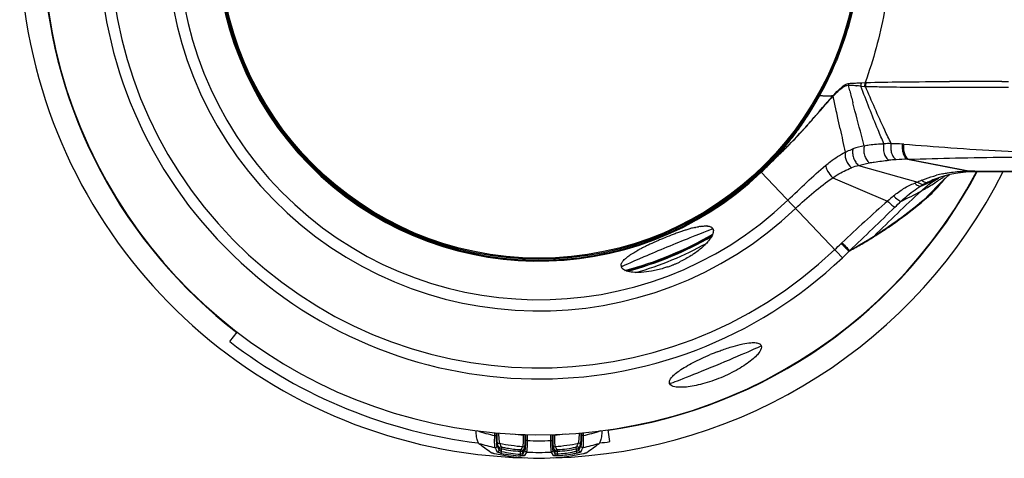
# Model space of a CAD drawing. Units: millimetres. Extents: x -291 to 749, y -364 to 765.
# Drawn here: x 183 to 268, y 165 to 202 of the extents above; entities that cross this region are included whole.
import ezdxf

# ---------------------------------------------------------------- set-up
doc = ezdxf.new("R2010")
doc.units = ezdxf.units.MM
doc.header["$LTSCALE"] = 23.1
doc.layers.get('0').update_dxf_attribs({"linetype": 'CONTINUOUS'})
for name, color, linetype in [('AXIS', 7, 'CONTINUOUS'), ('BOM_HIDE', 7, 'CONTINUOUS'), ('EDGE_FEAT', 7, 'CONTINUOUS')]:
    doc.layers.add(name, color=color, linetype=linetype)

msp = doc.modelspace()

# ---------------------------------------------------------------- linework, layer by layer
at = {"color": 7, "linetype": 'Continuous'}
for p in [(222.523, 166.159), (222.522, 166.158)]:
    msp.add_line(p, (222.441, 166.168), dxfattribs=at)
for centre, radius, start, end in [((227.71, 209.395), 43.548, 232.51459, 263.05059), ((227.718, 209.354), 43.506, 276.82638, 277.98297)]:
    msp.add_arc(centre, radius, start, end, dxfattribs=at)
at = {"layer": 'AXIS', "color": 7, "linetype": 'Continuous'}
for start, end in [(26.65149, 268.43857), (271.56143, 333.34861)]:
    msp.add_arc((227.703, 209.368), 44.5, start, end, dxfattribs=at)
at = {"layer": 'BOM_HIDE', "color": 7, "linetype": 'Continuous'}
for p, q in [((254.339, 196.317), (254.221, 196.782)), ((254.875, 196.747), (254.901, 196.745)), ((254.931, 196.988), (254.958, 196.989)), ((255.279, 196.722), (255.607, 196.699)), ((255.329, 197.012), (255.66, 197.034)), ((267.358, 197.105), (267.928, 197.103)), ((267.374, 196.633), (267.945, 196.635)), ((251.711, 195.917), (251.669, 195.941)), ((251.737, 195.911), (251.711, 195.917)), ((251.742, 195.91), (251.737, 195.911)), ((251.968, 195.903), (251.957, 195.904)), ((252.825, 195.891), (252.783, 195.892)), ((252.893, 195.891), (252.824, 195.891)), ((253.032, 195.318), (252.918, 195.869)), ((253.206, 194.482), (253.032, 195.318)), ((251.34, 194.111), (251.449, 194.238)), ((251.342, 194.089), (251.435, 194.195)), ((251.435, 194.195), (251.516, 194.288)), ((251.449, 194.238), (251.531, 194.332)), ((253.371, 193.699), (253.184, 194.586)), ((253.507, 193.06), (253.346, 193.82)), ((248.062, 190.697), (247.982, 190.611)), ((248.064, 190.7), (247.983, 190.61)), ((248.153, 190.799), (248.062, 190.697)), ((248.153, 190.799), (248.064, 190.7)), ((248.081, 190.658), (248.114, 190.69)), ((248.086, 190.668), (248.119, 190.7)), ((248.114, 190.69), (248.151, 190.726)), ((248.119, 190.7), (248.156, 190.736)), ((248.151, 190.726), (248.189, 190.762)), ((248.156, 190.736), (248.194, 190.773)), ((248.189, 190.762), (248.228, 190.799)), ((248.194, 190.773), (248.232, 190.81)), ((248.228, 190.799), (248.269, 190.84)), ((248.232, 190.81), (248.275, 190.852)), ((248.269, 190.84), (248.313, 190.882)), ((248.275, 190.852), (248.318, 190.894)), ((248.313, 190.882), (248.357, 190.924)), ((248.318, 190.894), (248.362, 190.936)), ((247.597, 190.197), (247.82, 190.412)), ((247.598, 190.194), (247.814, 190.401)), ((247.814, 190.401), (248.081, 190.658)), ((247.82, 190.412), (248.086, 190.668)), ((255.091, 189.915), (260.177, 188.503)), ((259.273, 190.46), (259.377, 190.462)), ((259.273, 190.46), (264.57, 189.445)), ((259.377, 190.462), (264.684, 189.445)), ((246.658, 189.368), (246.601, 189.428)), ((246.708, 189.368), (246.658, 189.368)), ((246.716, 189.368), (246.708, 189.368)), ((246.745, 189.344), (253.704, 182.027)), ((262.422, 188.981), (262.456, 189.006)), ((262.422, 188.981), (262.456, 189.005)), ((262.522, 188.808), (262.752, 189.037)), ((262.752, 189.037), (262.869, 189.151)), ((264.716, 189.4), (264.752, 189.401)), ((264.752, 189.401), (264.821, 189.403)), ((264.821, 189.403), (264.971, 189.405)), ((264.971, 189.405), (265.098, 189.406)), ((265.039, 189.448), (265.098, 189.448)), ((265.098, 189.448), (265.586, 189.448)), ((252.876, 188.87), (257.58, 186.874)), ((261.599, 188.743), (261.6, 188.744)), ((261.731, 188.792), (261.792, 188.82)), ((261.746, 188.521), (261.779, 188.542)), ((261.747, 188.52), (261.78, 188.542)), ((261.93, 188.863), (261.96, 188.878)), ((262.31, 188.593), (262.522, 188.808)), ((262.508, 188.822), (262.584, 188.896)), ((260.675, 187.866), (260.732, 187.898)), ((260.676, 187.865), (260.733, 187.898)), ((258.395, 185.156), (258.582, 185.29)), ((258.671, 185.423), (258.783, 185.505)), ((258.762, 185.49), (258.783, 185.505)), ((254.273, 182.583), (254.325, 182.619))]:
    msp.add_line(p, q, dxfattribs=at)
for points in [[(251.721, 195.915), (251.716, 195.916), (251.711, 195.917)], [(251.737, 195.911), (251.732, 195.913), (251.727, 195.914)], [(261.599, 188.743), (262.062, 188.916), (262.5, 189.055), (262.941, 189.169), (263.383, 189.261), (263.827, 189.33), (264.27, 189.376), (264.716, 189.4)], [(265.155, 189.406), (266.787, 189.407), (269.027, 189.409)], [(261.884, 188.146), (261.96, 188.227), (262.121, 188.398), (262.31, 188.593)]]:
    msp.add_lwpolyline(points, dxfattribs=at)
for centre, radius, start, end in [((227.703, 209.368), 37.73, 46.43872, 313.56128), ((227.703, 209.368), 36.781, 46.43872, 313.56128), ((227.703, 209.368), 31.906, 46.43872, 313.56128), ((227.703, 209.368), 30.944, 46.43872, 313.56128), ((227.703, 209.368), 27.632, 46.43872, 313.56128), ((227.703, 209.368), 27.595, 46.44914, 313.55086), ((227.703, 209.368), 27.556, 46.53601, 313.46399), ((227.703, 209.368), 42.5, 183.62505, 331.93971), ((226.577, 209.869), 28.777, 337.54674, 344.973), ((226.282, 209.93), 29.08, 331.17407, 337.39238), ((226.502, 209.896), 28.856, 331.48092, 337.55514), ((226.208, 209.962), 29.16, 337.39096, 337.6922), ((255.246, 196.617), 1.038, 161.12218, 170.86222), ((252.294, 155.251), 41.576, 87.05968, 87.34288), ((252.125, 243.886), 46.981, 272.60961, 272.87062), ((251.764, 145.015), 51.825, 86.55914, 87.0559), ((251.49, 256.563), 59.675, 272.86951, 273.30594), ((250.949, 130.993), 65.871, 86.23072, 86.55989), ((251.439, 257.295), 60.408, 273.33961, 273.69202), ((256.342, 196.686), 1.064, 162.17414, 178.10667), ((264.142, -640.887), 837.998, 89.780143, 90.085267), ((262.458, 1242.66), 1046.039, 270.024106, 270.269299), ((226.858, 209.701), 28.451, 327.46249, 331.00482), ((226.61, 209.753), 28.707, 329.92925, 331.16811), ((226.609, 209.841), 28.736, 331.00264, 331.47608), ((252.619, 221.999), 26.104, 268.1109, 268.54608), ((252.758, 227.375), 31.482, 268.56086, 268.78339), ((252.955, 237.476), 41.584, 268.80751, 269.35882), ((253.108, 251.241), 55.351, 269.35977, 269.66371), ((266.789, 182.837), 19.032, 136.95574, 137.68475), ((268.597, 181.523), 21.285, 137.54493, 138.10804), ((253.564, 195.725), 0.692, 166.10715, 171.40088), ((263.81, 185.72), 14.888, 137.02034, 137.23529), ((265.438, 184.438), 16.987, 137.41728, 137.6072), ((253.609, 195.765), 0.698, 166.11748, 171.44831), ((627.705, 291.319), 385.263, 194.27586, 194.43193), ((226.736, 209.679), 28.561, 328.55995, 329.04577), ((226.709, 209.695), 28.592, 329.04571, 329.21937), ((226.695, 209.704), 28.609, 329.21937, 329.40771), ((226.678, 209.714), 28.628, 329.40772, 329.67215), ((226.659, 209.725), 28.65, 329.67215, 329.92893), ((301.891, 152.155), 65.681, 138.69515, 139.05628), ((278.703, 172.501), 34.833, 138.37287, 138.65999), ((271.712, 178.347), 25.696, 137.67133, 138.02369), ((273.036, 177.535), 27.253, 138.09888, 138.3701), ((227.575, 209.221), 27.587, 319.81977, 327.10993), ((226.884, 209.588), 28.387, 326.17812, 328.56198), ((227.006, 209.609), 28.276, 327.07634, 327.45951), ((227.316, 209.294), 27.865, 323.29069, 325.8228), ((227.042, 209.483), 28.198, 325.81822, 326.17582), ((227.988, 208.79), 27.025, 319.94041, 323.29618), ((220.173, 220.372), 40.758, 315.05949, 317.44571), ((220.346, 220.07), 40.416, 315.28088, 317.56999), ((214.671, 225.292), 48.128, 317.53932, 317.89431), ((213.857, 226.214), 49.362, 317.40889, 317.72124), ((211.673, 228.004), 52.171, 317.89215, 318.04555), ((210.738, 229.051), 53.578, 317.71952, 317.86825), ((448.272, 234.655), 199.157, 192.05527, 192.64513), ((216.866, 223.507), 45.307, 314.94996, 315.28875), ((216.569, 223.955), 45.841, 314.8289, 315.0709), ((257.157, 184.12), 7.657, 101.88473, 109.44682), ((257.575, 176.772), 15.02, 88.82025, 91.21896), ((257.56, 172.113), 19.68, 86.23999, 89.06008), ((256.188, 150.534), 41.302, 86.15669, 86.30379), ((228.647, 208.335), 26.197, 316.25622, 319.7877), ((228.629, 208.254), 26.189, 318.202, 319.55187), ((202.787, 237.936), 65.473, 314.10777, 314.58445), ((202.86, 237.645), 65.208, 314.25, 314.71004), ((228.436, 208.42), 26.444, 319.55038, 319.92938), ((213.399, 226.978), 50.213, 314.72644, 314.95134), ((213.595, 226.948), 50.06, 314.60255, 314.82887), ((229.029, 207.973), 25.671, 313.55015, 315.13158), ((228.765, 208.236), 26.044, 315.13158, 316.23382), ((228.86, 208.141), 25.946, 315.14312, 316.2334), ((229.02, 207.901), 25.662, 316.37873, 317.24115), ((228.904, 208.008), 25.821, 317.24067, 317.6385), ((256.917, 183.31), 6.853, 105.45774, 110.87957), ((259.889, 165.62), 24.849, 93.62194, 95.08382), ((259.801, 166.63), 23.836, 91.27067, 93.56564), ((229.091, 207.911), 25.62, 313.55564, 315.14345), ((264.413, 179.156), 10.275, 101.85608, 104.92916), ((250.083, 206.307), 21.27, 305.56991, 305.83684), ((303.626, 146.473), 59.026, 133.70582, 134.05207), ((264.586, 177.895), 11.55, 90.07916, 92.83834), ((264.591, 177.629), 11.816, 89.55132, 90.10055), ((265.042, 169.559), 19.889, 90.18388, 91.03244), ((264.817, 189.618), 0.216, 263.68491, 271.0538), ((265.048, 168.392), 21.056, 90.02586, 90.19085), ((265.098, 189.587), 0.181, 255.15392, 263.22695), ((265.097, 189.58), 0.174, 263.26873, 270.18387), ((265.155, 189.572), 0.166, 263.19139, 269.97483), ((262.607, 181.079), 7.811, 108.12122, 110.2855), ((263.08, 182.585), 6.591, 112.88917, 116.12939), ((250.495, 211.448), 25.315, 293.11579, 296.85223), ((264.718, 181.053), 8.303, 118.85145, 121.06449), ((263.943, 182.451), 6.705, 115.83293, 118.81059), ((250.478, 205.741), 20.581, 299.88764, 303.20105), ((300.903, 149.221), 55.159, 134.61281, 136.57548), ((251.428, 211.681), 25.1, 292.47073, 294.23603), ((265.21, 179.855), 9.593, 112.1087, 115.88636), ((250.444, 205.79), 20.64, 303.31481, 304.16776), ((266.414, 181.263), 8.814, 119.98786, 120.58946), ((250.368, 205.901), 20.774, 304.16747, 304.62325), ((249.932, 198.93), 16.14, 319.03749, 320.59234), ((302.759, 147.365), 57.783, 134.37514, 134.6304), ((250.243, 206.082), 20.994, 304.62424, 305.45813), ((303.094, 147.023), 58.262, 134.15606, 134.3752), ((426.469, 10.163), 243.098, 133.07665, 134.38934), ((246.504, 212.931), 28.796, 295.08996, 298.94192), ((250.284, 206.077), 20.968, 298.9652, 299.71039), ((358.285, 72.317), 152.529, 131.318, 133.30635), ((440.541, -26.822), 281.32, 130.43275, 130.56923), ((215.178, 230.876), 61.915, 314.02385, 314.68105), ((237.129, 215.005), 36.649, 305.82853, 310.12343), ((236.09, 216.262), 38.223, 306.41979, 310.35867), ((-488.517, 958.84), 1074.396, 313.741976, 314.028542), ((236.162, 216.346), 38.304, 303.36536, 305.48198), ((234.459, 218.477), 40.974, 304.00607, 306.04921), ((235.016, 217.697), 40.015, 306.06206, 306.23966), ((249.851, 155.981), 29.986, 110.99851, 111.50718), ((249.055, 158.052), 27.766, 110.58492, 110.99754), ((248.01, 160.848), 24.782, 109.72039, 110.59401), ((246.529, 164.993), 20.38, 108.64148, 109.73538), ((245.878, 166.914), 18.352, 108.45948, 108.63234), ((245.195, 168.979), 16.176, 107.32424, 108.48013), ((244.405, 171.503), 13.532, 106.55317, 107.31168), ((243.923, 173.123), 11.842, 105.79391, 106.5528), ((243.484, 174.68), 10.225, 104.80048, 105.79925), ((243.045, 176.346), 8.501, 103.42826, 104.80993), ((242.265, 179.97), 4.794, 98.54299, 100.69678), ((241.995, 183.289), 1.457, 84.42395, 86.92614), ((242.3, 184.342), 0.341, 22.53088, 38.04154), ((231.313, 223.24), 46.681, 302.52827, 302.75417), ((232.605, 221.238), 44.299, 302.74933, 303.9965), ((234.989, 218.13), 40.438, 302.25261, 303.36359), ((245.966, 164.265), 20.838, 115.34862, 116.20721), ((247.105, 161.868), 23.492, 114.92463, 115.35724), ((247.913, 160.131), 25.407, 114.50482, 114.92484), ((248.822, 158.135), 27.601, 113.99967, 114.50377), ((249.725, 156.108), 29.82, 113.59879, 114.0012), ((250.336, 154.711), 31.345, 112.91819, 113.59888), ((250.579, 154.138), 31.967, 112.61258, 112.92012), ((250.617, 154.046), 32.067, 112.48617, 112.61274), ((250.494, 154.348), 31.741, 111.50641, 112.4888), ((239.377, 185.795), 3.686, 319.35659, 320.97566), ((226.312, 210.83), 38.799, 313.56057, 314.6844), ((256.476, 180.333), 4.095, 133.3335, 134.68303), ((231.722, 222.609), 45.93, 299.49239, 302.52121), ((233.998, 219.693), 42.288, 301.94503, 302.25829), ((242.059, 171.908), 12.254, 118.45585, 118.80641), ((242.847, 170.45), 13.911, 117.17825, 118.44525), ((244.475, 167.291), 17.465, 116.20278, 117.1969), ((232.495, 204.329), 30.776, 313.56038, 315.04148), ((235.421, 190.733), 10.057, 290.81337, 292.23064), ((235.406, 190.77), 10.097, 292.22947, 292.78205), ((235.422, 190.732), 10.056, 292.78081, 294.2298), ((235.474, 190.617), 9.929, 294.23018, 295.07924), ((235.539, 190.478), 9.776, 295.07891, 295.9336), ((235.098, 181.351), 0.362, 177.98045, 184.96831), ((235.078, 181.35), 0.342, 185.05193, 202.43557), ((235.518, 190.472), 9.779, 289.12109, 289.9246), ((235.466, 190.615), 9.93, 289.9245, 290.81315), ((250.876, 153.423), 22.009, 111.79819, 112.69525), ((250.732, 153.784), 21.62, 111.03522, 111.79933)]:
    msp.add_arc(centre, radius, start, end, dxfattribs=at)
for centre, start_param, end_param in [((238.688, 182.846), 0, 3.141593), ((242.82, 172.872), 3.141593, 6.283185)]:
    msp.add_ellipse(centre, major_axis=(3.926, 1.626), ratio=0.017455, start_param=start_param, end_param=end_param, dxfattribs=at)
for points, knots in [([(255.303, 209.368), (255.303, 207.578), (254.925, 203.991), (253.865, 200.549), (253.186, 198.893)], [0, 0, 0, 0, 0.49996, 1, 1, 1, 1]), ([(257.897, 209.368), (257.897, 207.243), (257.461, 203.045), (256.364, 198.978), (255.66, 197.033)], [0, 0, 0, 0, 0.506708, 1, 1, 1, 1]), ([(251.711, 195.917), (252.82, 197.913), (254.563, 202.184), (255.228, 206.756), (255.256, 209.038)], [0, 0, 0, 0, 0.500065, 1, 1, 1, 1]), ([(252.931, 195.932), (252.989, 195.997), (253.209, 196.231), (253.438, 196.457), (253.617, 196.608)], [0, 0, 0, 0, 0.27086, 1, 1, 1, 1]), ([(253.617, 196.608), (253.724, 196.697), (253.918, 196.848), (254.156, 196.948), (254.264, 196.953)], [0, 0, 0, 0, 0.564782, 1, 1, 1, 1]), ([(253.671, 196.572), (253.762, 196.639), (253.926, 196.753), (254.136, 196.801), (254.221, 196.782)], [0, 0, 0, 0, 0.565726, 1, 1, 1, 1]), ([(257.255, 191.788), (257.088, 192.18), (256.405, 193.815), (255.761, 195.466), (255.279, 196.722)], [0, 0, 0, 0, 0.240724, 1, 1, 1, 1]), ([(255.671, 196.7), (256.12, 196.687), (257.445, 196.66), (259.853, 196.623), (261.814, 196.621), (262.898, 196.621)], [0, 0, 0, 0, 0.186095, 0.550115, 1, 1, 1, 1]), ([(257.883, 191.79), (257.696, 192.179), (256.931, 193.803), (256.21, 195.448), (255.671, 196.7)], [0, 0, 0, 0, 0.240563, 1, 1, 1, 1]), ([(255.727, 197.03), (256.727, 197.059), (259.117, 197.095), (261.506, 197.108), (262.895, 197.11)], [0, 0, 0, 0, 0.418657, 1, 1, 1, 1]), ([(246.658, 189.368), (247.156, 189.839), (249.086, 191.82), (250.702, 194.101), (251.711, 195.917)], [0, 0, 0, 0, 0.248198, 1, 1, 1, 1]), ([(251.759, 195.909), (251.757, 195.91), (251.751, 195.911), (251.745, 195.912), (251.742, 195.91)], [0, 0, 0, 0, 0.358664, 1, 1, 1, 1]), ([(252.918, 195.869), (253.044, 196.003), (253.284, 196.248), (253.542, 196.476), (253.671, 196.572)], [0, 0, 0, 0, 0.534258, 1, 1, 1, 1]), ([(251.516, 194.288), (251.581, 194.362), (251.83, 194.647), (252.079, 194.933), (252.264, 195.144)], [0, 0, 0, 0, 0.259544, 1, 1, 1, 1]), ([(251.531, 194.332), (251.595, 194.407), (251.845, 194.695), (252.093, 194.984), (252.278, 195.197)], [0, 0, 0, 0, 0.259361, 1, 1, 1, 1]), ([(252.264, 195.144), (252.293, 195.177), (252.408, 195.307), (252.523, 195.437), (252.61, 195.533)], [0, 0, 0, 0, 0.255305, 1, 1, 1, 1]), ([(255.581, 191.613), (255.498, 191.911), (255.162, 193.137), (254.839, 194.368), (254.599, 195.301)], [0, 0, 0, 0, 0.242995, 1, 1, 1, 1]), ([(250.471, 193.126), (250.546, 193.21), (250.838, 193.536), (251.126, 193.866), (251.34, 194.111)], [0, 0, 0, 0, 0.2577, 1, 1, 1, 1]), ([(250.472, 193.109), (250.548, 193.192), (250.84, 193.517), (251.129, 193.845), (251.342, 194.089)], [0, 0, 0, 0, 0.257864, 1, 1, 1, 1]), ([(255.581, 191.613), (255.543, 191.49), (255.516, 191.214), (255.585, 190.804), (255.746, 190.429), (255.917, 190.221), (256.014, 190.147)], [0, 0, 0, 0, 0.240887, 0.508778, 0.771777, 1, 1, 1, 1]), ([(255.581, 191.613), (255.719, 191.64), (256.273, 191.735), (256.835, 191.776), (257.255, 191.788)], [0, 0, 0, 0, 0.251723, 1, 1, 1, 1]), ([(257.255, 191.788), (257.221, 191.655), (257.196, 191.371), (257.263, 190.96), (257.419, 190.606), (257.592, 190.424), (257.687, 190.371)], [0, 0, 0, 0, 0.264151, 0.538492, 0.791196, 1, 1, 1, 1]), ([(257.884, 191.79), (257.854, 191.656), (257.834, 191.376), (257.903, 190.975), (258.058, 190.635), (258.227, 190.466), (258.319, 190.419)], [0, 0, 0, 0, 0.271549, 0.547222, 0.796383, 1, 1, 1, 1]), ([(258.851, 191.75), (258.828, 191.617), (258.815, 191.348), (258.884, 190.966), (259.029, 190.652), (259.188, 190.499), (259.273, 190.46)], [0, 0, 0, 0, 0.282166, 0.559681, 0.803849, 1, 1, 1, 1]), ([(258.957, 191.743), (258.934, 191.611), (258.922, 191.343), (258.992, 190.964), (259.135, 190.653), (259.293, 190.501), (259.377, 190.462)], [0, 0, 0, 0, 0.283065, 0.560714, 0.804485, 1, 1, 1, 1]), ([(258.957, 191.743), (260.299, 191.653), (263.089, 191.426), (267.388, 191.15), (271.879, 191.002), (278.024, 190.909), (285.799, 190.877), (292.042, 190.858), (295.177, 190.848)], [0, 0, 0, 0, 0.111341, 0.231735, 0.356462, 0.483301, 0.740433, 1, 1, 1, 1]), ([(252.273, 189.936), (252.408, 190.046), (252.934, 190.464), (253.5, 190.835), (253.946, 191.057)], [0, 0, 0, 0, 0.258982, 1, 1, 1, 1]), ([(253.946, 191.057), (253.921, 190.955), (253.924, 190.716), (254.061, 190.238), (254.28, 189.892), (254.475, 189.713)], [0, 0, 0, 0, 0.210697, 0.467722, 1, 1, 1, 1]), ([(253.946, 191.057), (254.001, 191.084), (254.217, 191.189), (254.44, 191.28), (254.608, 191.34)], [0, 0, 0, 0, 0.254748, 1, 1, 1, 1]), ([(254.608, 191.34), (254.575, 191.227), (254.559, 190.966), (254.644, 190.577), (254.819, 190.207), (254.993, 189.997), (255.091, 189.915)], [0, 0, 0, 0, 0.225333, 0.487089, 0.755989, 1, 1, 1, 1]), ([(259.377, 190.462), (260.715, 190.502), (263.484, 190.576), (267.734, 190.641), (272.157, 190.676), (278.222, 190.7), (285.91, 190.71), (292.087, 190.716), (295.192, 190.719)], [0, 0, 0, 0, 0.11217, 0.231938, 0.356021, 0.482627, 0.739969, 1, 1, 1, 1]), ([(247.573, 190.221), (247.576, 190.22), (247.583, 190.21), (247.591, 190.202), (247.597, 190.196)], [0, 0, 0, 0, 0.315046, 1, 1, 1, 1]), ([(249.027, 186.945), (249.571, 187.462), (250.634, 188.479), (251.716, 189.478), (252.273, 189.936)], [0, 0, 0, 0, 0.510185, 1, 1, 1, 1]), ([(252.273, 189.936), (252.268, 189.863), (252.308, 189.687), (252.487, 189.313), (252.704, 189.039), (252.876, 188.87)], [0, 0, 0, 0, 0.176451, 0.419233, 1, 1, 1, 1]), ([(256.014, 190.147), (256.154, 190.174), (256.708, 190.269), (257.268, 190.334), (257.687, 190.371)], [0, 0, 0, 0, 0.252752, 1, 1, 1, 1]), ([(246.716, 189.368), (246.717, 189.367), (246.728, 189.36), (246.737, 189.352), (246.745, 189.344)], [0, 0, 0, 0, 0.114313, 1, 1, 1, 1]), ([(252.876, 188.87), (253.004, 188.955), (253.513, 189.279), (254.055, 189.553), (254.475, 189.713)], [0, 0, 0, 0, 0.254723, 1, 1, 1, 1]), ([(260.516, 188.657), (260.617, 188.7), (261.026, 188.864), (261.447, 188.999), (261.766, 189.084)], [0, 0, 0, 0, 0.24883, 1, 1, 1, 1]), ([(262.302, 189.212), (262.442, 189.241), (263.008, 189.348), (263.582, 189.409), (264.014, 189.431)], [0, 0, 0, 0, 0.248053, 1, 1, 1, 1]), ([(264.57, 189.445), (264.582, 189.437), (264.626, 189.412), (264.678, 189.399), (264.716, 189.4)], [0, 0, 0, 0, 0.26826, 1, 1, 1, 1]), ([(264.684, 189.445), (264.692, 189.439), (264.726, 189.42), (264.764, 189.407), (264.793, 189.404)], [0, 0, 0, 0, 0.26461, 1, 1, 1, 1]), ([(265.039, 189.448), (265.046, 189.442), (265.076, 189.423), (265.11, 189.41), (265.136, 189.407)], [0, 0, 0, 0, 0.268924, 1, 1, 1, 1]), ([(265.586, 189.448), (270.475, 189.452), (280.423, 189.458), (290.371, 189.447), (295.43, 189.447)], [0, 0, 0, 0, 0.491469, 1, 1, 1, 1]), ([(249.69, 186.248), (250.197, 186.729), (251.23, 187.64), (252.315, 188.491), (252.876, 188.87)], [0, 0, 0, 0, 0.507872, 1, 1, 1, 1]), ([(258.089, 187.31), (258.361, 187.542), (258.79, 187.866), (259.411, 188.21), (259.735, 188.345), (259.899, 188.406)], [0, 0, 0, 0, 0.504556, 0.75427, 1, 1, 1, 1]), ([(258.714, 186.852), (258.848, 186.979), (259.385, 187.462), (259.973, 187.889), (260.434, 188.166)], [0, 0, 0, 0, 0.255543, 1, 1, 1, 1]), ([(259.899, 188.406), (259.985, 188.322), (260.14, 188.195), (260.356, 188.141), (260.434, 188.166)], [0, 0, 0, 0, 0.59436, 1, 1, 1, 1]), ([(260.177, 188.503), (260.222, 188.464), (260.372, 188.351), (260.588, 188.28), (260.712, 188.326)], [0, 0, 0, 0, 0.309565, 1, 1, 1, 1]), ([(260.439, 187.732), (260.563, 187.848), (261.03, 188.259), (261.54, 188.621), (261.928, 188.85)], [0, 0, 0, 0, 0.274169, 1, 1, 1, 1]), ([(260.516, 188.657), (260.595, 188.587), (260.747, 188.477), (260.948, 188.458), (261.021, 188.486)], [0, 0, 0, 0, 0.572099, 1, 1, 1, 1]), ([(260.747, 186.98), (260.862, 187.077), (261.347, 187.505), (261.795, 187.974), (262.12, 188.349)], [0, 0, 0, 0, 0.232807, 1, 1, 1, 1]), ([(260.842, 187.137), (260.929, 187.211), (261.292, 187.531), (261.634, 187.874), (261.884, 188.146)], [0, 0, 0, 0, 0.236448, 1, 1, 1, 1]), ([(257.58, 186.874), (257.699, 186.755), (257.867, 186.596), (258.081, 186.429), (258.169, 186.372), (258.206, 186.356)], [0, 0, 0, 0, 0.620126, 0.848953, 1, 1, 1, 1]), ([(258.089, 187.31), (258.205, 187.2), (258.371, 187.055), (258.585, 186.909), (258.675, 186.863), (258.714, 186.852)], [0, 0, 0, 0, 0.615074, 0.843774, 1, 1, 1, 1]), ([(241.071, 184.615), (241.097, 184.621), (241.198, 184.645), (241.3, 184.666), (241.375, 184.68)], [0, 0, 0, 0, 0.259204, 1, 1, 1, 1]), ([(241.553, 184.71), (241.601, 184.718), (241.773, 184.74), (241.948, 184.75), (242.073, 184.743)], [0, 0, 0, 0, 0.279037, 1, 1, 1, 1]), ([(242.238, 184.724), (242.253, 184.722), (242.305, 184.71), (242.357, 184.694), (242.393, 184.679)], [0, 0, 0, 0, 0.266641, 1, 1, 1, 1]), ([(242.643, 184.269), (242.633, 184.143), (242.523, 183.854), (242.35, 183.609), (242.24, 183.474)], [0, 0, 0, 0, 0.421742, 1, 1, 1, 1]), ([(242.393, 184.679), (242.406, 184.674), (242.454, 184.651), (242.499, 184.621), (242.528, 184.595)], [0, 0, 0, 0, 0.266438, 1, 1, 1, 1]), ([(242.615, 184.472), (242.621, 184.457), (242.643, 184.392), (242.647, 184.322), (242.643, 184.269)], [0, 0, 0, 0, 0.235068, 1, 1, 1, 1]), ([(242.007, 183.212), (241.941, 183.143), (241.638, 182.846), (241.303, 182.583), (241.033, 182.396)], [0, 0, 0, 0, 0.225822, 1, 1, 1, 1]), ([(242.174, 183.394), (242.161, 183.379), (242.107, 183.317), (242.051, 183.256), (242.007, 183.212)], [0, 0, 0, 0, 0.242318, 1, 1, 1, 1]), ([(253.596, 183.244), (253.734, 183.107), (253.959, 182.885), (254.184, 182.664), (254.273, 182.583)], [0, 0, 0, 0, 0.616516, 1, 1, 1, 1]), ([(253.666, 183.311), (253.802, 183.168), (254.024, 182.941), (254.246, 182.713), (254.334, 182.631)], [0, 0, 0, 0, 0.622365, 1, 1, 1, 1]), ([(254.325, 182.619), (254.499, 182.714), (254.848, 182.902), (255.535, 183.293), (256.039, 183.6), (256.373, 183.808)], [0, 0, 0, 0, 0.251578, 0.501914, 1, 1, 1, 1]), ([(235.492, 182.243), (235.514, 182.258), (235.607, 182.321), (235.703, 182.382), (235.776, 182.426)], [0, 0, 0, 0, 0.240003, 1, 1, 1, 1]), ([(235.776, 182.426), (235.806, 182.445), (235.931, 182.52), (236.058, 182.592), (236.155, 182.645)], [0, 0, 0, 0, 0.240488, 1, 1, 1, 1]), ([(241.033, 182.396), (240.941, 182.332), (240.549, 182.072), (240.136, 181.843), (239.814, 181.686)], [0, 0, 0, 0, 0.23898, 1, 1, 1, 1]), ([(234.736, 181.364), (234.737, 181.376), (234.741, 181.428), (234.755, 181.478), (234.769, 181.515)], [0, 0, 0, 0, 0.236741, 1, 1, 1, 1]), ([(234.769, 181.515), (234.774, 181.525), (234.793, 181.571), (234.818, 181.614), (234.838, 181.646)], [0, 0, 0, 0, 0.235377, 1, 1, 1, 1]), ([(234.838, 181.646), (234.844, 181.655), (234.87, 181.694), (234.899, 181.73), (234.921, 181.757)], [0, 0, 0, 0, 0.238108, 1, 1, 1, 1]), ([(234.921, 181.757), (234.932, 181.771), (234.982, 181.828), (235.036, 181.881), (235.078, 181.92)], [0, 0, 0, 0, 0.234533, 1, 1, 1, 1]), ([(235.078, 181.92), (235.107, 181.947), (235.238, 182.063), (235.38, 182.167), (235.492, 182.243)], [0, 0, 0, 0, 0.226232, 1, 1, 1, 1]), ([(234.88, 181.062), (234.866, 181.074), (234.819, 181.119), (234.78, 181.175), (234.762, 181.219)], [0, 0, 0, 0, 0.268648, 1, 1, 1, 1]), ([(235.733, 180.778), (235.558, 180.797), (235.26, 180.848), (234.975, 180.978), (234.88, 181.062)], [0, 0, 0, 0, 0.579437, 1, 1, 1, 1]), ([(237.348, 180.87), (237.057, 180.818), (236.52, 180.75), (235.976, 180.753), (235.733, 180.778)], [0, 0, 0, 0, 0.546457, 1, 1, 1, 1]), ([(238.721, 181.233), (238.605, 181.193), (238.155, 181.046), (237.693, 180.932), (237.348, 180.87)], [0, 0, 0, 0, 0.259468, 1, 1, 1, 1]), ([(244.332, 174.429), (244.607, 174.51), (245.11, 174.642), (245.624, 174.728), (245.856, 174.746)], [0, 0, 0, 0, 0.551892, 1, 1, 1, 1]), ([(245.856, 174.746), (246.005, 174.757), (246.26, 174.762), (246.518, 174.703), (246.608, 174.649)], [0, 0, 0, 0, 0.58672, 1, 1, 1, 1]), ([(246.746, 174.498), (246.814, 174.334), (246.648, 173.979), (246.328, 173.61), (245.914, 173.236), (245.388, 172.851), (244.519, 172.311), (243.297, 171.719), (242.015, 171.274), (241.019, 171.041), (240.374, 170.941), (239.817, 170.913), (239.33, 170.948), (238.961, 171.081), (238.893, 171.245)], [0, 0, 0, 0, 0.058121, 0.105634, 0.16596, 0.237907, 0.319472, 0.499993, 0.680517, 0.762081, 0.834025, 0.894353, 0.941873, 1, 1, 1, 1]), ([(242.972, 173.963), (243.088, 174.008), (243.537, 174.176), (243.992, 174.329), (244.332, 174.429)], [0, 0, 0, 0, 0.259674, 1, 1, 1, 1]), ([(246.608, 174.649), (246.624, 174.64), (246.681, 174.601), (246.727, 174.544), (246.746, 174.498)], [0, 0, 0, 0, 0.271522, 1, 1, 1, 1]), ([(238.893, 171.245), (238.866, 171.312), (238.87, 171.44), (238.94, 171.597), (239.073, 171.794), (239.337, 172.054), (239.758, 172.373), (240.295, 172.712), (240.929, 173.058), (241.634, 173.403), (242.129, 173.621), (242.384, 173.728)], [0, 0, 0, 0, 0.048642, 0.079151, 0.115561, 0.208085, 0.327473, 0.471317, 0.63531, 0.813772, 1, 1, 1, 1])]:
    msp.add_open_spline(points, degree=3, knots=knots, dxfattribs=at)
for points in [[(255.66, 197.033), (255.625, 196.926), (255.607, 196.812), (255.607, 196.699)], [(255.607, 196.699), (255.63, 196.696), (255.653, 196.692), (255.676, 196.689)], [(255.66, 197.033), (255.682, 197.032), (255.705, 197.032), (255.727, 197.03)], [(255.727, 197.03), (255.693, 196.924), (255.674, 196.812), (255.674, 196.7)], [(255.091, 189.915), (255.393, 190.011), (255.702, 190.088), (256.014, 190.147)], [(264.978, 189.448), (265, 189.432), (265.026, 189.419), (265.052, 189.412)], [(260.747, 186.98), (260.771, 187.037), (260.803, 187.09), (260.842, 187.137)], [(242.136, 184.739), (242.17, 184.735), (242.205, 184.731), (242.238, 184.724)], [(242.528, 184.595), (242.543, 184.582), (242.556, 184.567), (242.569, 184.552)], [(256.373, 183.808), (256.385, 183.834), (256.399, 183.858), (256.414, 183.881)]]:
    msp.add_open_spline(points, degree=3, dxfattribs=at)
at = {"layer": 'EDGE_FEAT', "color": 7, "linetype": 'Continuous'}
for p, q in [((201.209, 174.84), (201.831, 175.651)), ((233.76, 166.27), (233.617, 167.283)), ((223.913, 166.784), (223.913, 167.04)), ((223.913, 166.784), (224.062, 166.784)), ((224.062, 166.784), (224.062, 167.026)), ((226.379, 166.84), (226.379, 166.889)), ((226.528, 166.84), (226.379, 166.84)), ((226.528, 166.84), (226.528, 166.888)), ((226.543, 166.888), (226.543, 166.374)), ((226.693, 166.374), (226.543, 166.374)), ((226.693, 166.887), (226.693, 166.374)), ((228.713, 166.374), (228.713, 166.882)), ((228.713, 166.374), (228.862, 166.374)), ((228.862, 166.374), (228.862, 166.885)), ((228.877, 166.886), (228.877, 166.84)), ((228.877, 166.84), (229.027, 166.84)), ((229.027, 166.894), (229.027, 166.84)), ((231.343, 167.028), (231.343, 166.784)), ((231.493, 166.784), (231.343, 166.784)), ((231.493, 167.045), (231.493, 166.784)), ((224.145, 165.985), (224.193, 165.887)), ((224.193, 165.887), (224.195, 165.882)), ((224.29, 165.54), (224.29, 165.688)), ((224.324, 166.131), (224.367, 166.043)), ((224.492, 165.431), (224.492, 165.653)), ((226.114, 165.195), (226.114, 165.442)), ((226.179, 165.597), (226.323, 165.848)), ((226.316, 165.449), (226.46, 165.7)), ((226.493, 165.531), (226.316, 165.22)), ((226.316, 165.22), (226.316, 165.449)), ((226.633, 165.383), (226.455, 165.072)), ((228.951, 165.072), (228.772, 165.383)), ((229.09, 165.22), (228.913, 165.531)), ((228.945, 165.7), (229.09, 165.449)), ((229.083, 165.848), (229.226, 165.597)), ((229.09, 165.22), (229.09, 165.449)), ((229.292, 165.195), (229.292, 165.442)), ((230.914, 165.431), (230.914, 165.653)), ((231.116, 165.54), (231.116, 165.688))]:
    msp.add_line(p, q, dxfattribs=at)
for radius in [27.476, 27.381]:
    msp.add_circle((227.703, 209.368), radius, dxfattribs=at)
for centre, radius, start, end in [((227.703, 209.368), 42.532, 183.4883, 232.5), ((227.703, 209.368), 42.532, 278, 332.00787), ((227.703, 209.368), 29.373, 284.53114, 300.46643), ((227.703, 209.368), 29.461, 284.7694, 300.23222), ((227.703, 209.368), 29.495, 284.87365, 300.13014), ((227.703, 209.368), 29.795, 286.20113, 298.77196), ((227.703, 182.844), 16.501, 251.30698, 256.72114), ((227.703, 182.844), 16.501, 283.27886, 288.67501), ((227.703, 182.844), 16.059, 261.96187, 265.27086), ((227.703, 182.844), 16.501, 266.49162, 273.50838), ((227.703, 182.844), 16.059, 274.72914, 278.06818), ((227.703, 182.844), 17.494, 252.88798, 257.54863), ((320.902, 212.841), 107.795, 205.89638, 206.11381), ((318.558, 211.276), 104.777, 205.65835, 205.88133), ((320.396, 212.8), 107.032, 205.99893, 206.11408), ((227.703, 182.844), 17.052, 258.57286, 265.35733), ((317.879, 211.15), 103.823, 205.75144, 205.8789), ((226.626, 175.697), 10.268, 258.00123, 267.13655), ((226.534, 173.801), 8.616, 256.28662, 267.19972), ((227.703, 182.844), 17.494, 266.49557, 273.50443), ((227.703, 182.844), 17.052, 274.64267, 281.42714), ((228.785, 175.653), 10.224, 272.84389, 282.01833), ((228.857, 174.523), 8.946, 273.00745, 282.79179), ((137.985, 210.929), 103.314, 334.12085, 334.30304), ((135.565, 212.528), 106.414, 333.88564, 334.06307), ((136.848, 211.276), 104.777, 334.11867, 334.34165), ((134.504, 212.841), 107.795, 333.88619, 334.10362), ((227.703, 182.844), 17.494, 282.45137, 287.11202), ((227.703, 182.844), 18, 257.77094, 282.22906), ((226.602, 174.807), 9.77, 257.06791, 267.34133)]:
    msp.add_arc(centre, radius, start, end, dxfattribs=at)
for centre, start_param, end_param in [((239.218, 182.844), -2.295716, -2.241446), ((216.187, 182.844), -0.900146, -0.845877)]:
    msp.add_ellipse(centre, major_axis=(25.129, 0), ratio=0.888829, start_param=start_param, end_param=end_param, dxfattribs=at)
for points, knots in [([(222.46, 166.274), (222.436, 166.332), (222.396, 166.467), (222.338, 166.784), (222.321, 167.043), (222.32, 167.225)], [0, 0, 0, 0, 0.195793, 0.436149, 1, 1, 1, 1]), ([(233.085, 167.223), (233.084, 167.042), (233.068, 166.783), (233.009, 166.467), (232.969, 166.332), (232.945, 166.274)], [0, 0, 0, 0, 0.563857, 0.804193, 1, 1, 1, 1]), ([(222.555, 166.125), (222.535, 166.14), (222.498, 166.189), (222.473, 166.242), (222.46, 166.274)], [0, 0, 0, 0, 0.426455, 1, 1, 1, 1]), ([(223.908, 166.004), (223.903, 166.122), (223.902, 166.382), (223.908, 166.641), (223.913, 166.784)], [0, 0, 0, 0, 0.451611, 1, 1, 1, 1]), ([(224.113, 165.907), (224.107, 165.918), (224.1, 165.952), (224.091, 166.015), (224.083, 166.103), (224.073, 166.259), (224.064, 166.489), (224.062, 166.681), (224.062, 166.784)], [0, 0, 0, 0, 0.042798, 0.116036, 0.217278, 0.342983, 0.650349, 1, 1, 1, 1]), ([(224.078, 167.025), (224.079, 166.901), (224.082, 166.721), (224.091, 166.49), (224.099, 166.341), (224.108, 166.213), (224.118, 166.111), (224.13, 166.038), (224.139, 165.998), (224.145, 165.985)], [0, 0, 0, 0, 0.35676, 0.518165, 0.662603, 0.7861, 0.885213, 0.957138, 1, 1, 1, 1]), ([(224.232, 167.016), (224.237, 166.91), (224.247, 166.714), (224.265, 166.481), (224.283, 166.326), (224.295, 166.239), (224.308, 166.176), (224.318, 166.142), (224.324, 166.131)], [0, 0, 0, 0, 0.355941, 0.660655, 0.783965, 0.883296, 0.955909, 1, 1, 1, 1]), ([(226.323, 165.848), (226.33, 165.86), (226.339, 165.896), (226.35, 165.964), (226.36, 166.061), (226.368, 166.184), (226.374, 166.328), (226.38, 166.549), (226.38, 166.722), (226.379, 166.84)], [0, 0, 0, 0, 0.039729, 0.109896, 0.208933, 0.33381, 0.480446, 0.644008, 1, 1, 1, 1]), ([(226.46, 165.7), (226.468, 165.713), (226.477, 165.755), (226.489, 165.833), (226.5, 165.945), (226.51, 166.086), (226.518, 166.252), (226.526, 166.506), (226.528, 166.704), (226.528, 166.84)], [0, 0, 0, 0, 0.039461, 0.109593, 0.208661, 0.33358, 0.480257, 0.643867, 1, 1, 1, 1]), ([(226.543, 166.374), (226.543, 166.273), (226.542, 166.126), (226.536, 165.939), (226.53, 165.816), (226.522, 165.712), (226.514, 165.63), (226.505, 165.572), (226.498, 165.541), (226.493, 165.531)], [0, 0, 0, 0, 0.356767, 0.520387, 0.66692, 0.791607, 0.890449, 0.960474, 1, 1, 1, 1]), ([(226.693, 166.374), (226.692, 166.255), (226.689, 166.083), (226.681, 165.862), (226.673, 165.718), (226.665, 165.596), (226.656, 165.499), (226.646, 165.431), (226.639, 165.395), (226.633, 165.383)], [0, 0, 0, 0, 0.356906, 0.520584, 0.667173, 0.79191, 0.890778, 0.960756, 1, 1, 1, 1]), ([(228.772, 165.383), (228.766, 165.395), (228.759, 165.431), (228.749, 165.499), (228.74, 165.596), (228.732, 165.718), (228.725, 165.863), (228.717, 166.083), (228.714, 166.256), (228.713, 166.374)], [0, 0, 0, 0, 0.03932, 0.109465, 0.20854, 0.333428, 0.480049, 0.643588, 1, 1, 1, 1]), ([(228.913, 165.531), (228.907, 165.541), (228.9, 165.572), (228.891, 165.63), (228.883, 165.713), (228.876, 165.817), (228.87, 165.939), (228.864, 166.127), (228.862, 166.273), (228.862, 166.374)], [0, 0, 0, 0, 0.039606, 0.109794, 0.208843, 0.333681, 0.480247, 0.643726, 1, 1, 1, 1]), ([(228.877, 166.84), (228.877, 166.704), (228.879, 166.505), (228.887, 166.251), (228.895, 166.085), (228.905, 165.944), (228.916, 165.833), (228.929, 165.755), (228.938, 165.713), (228.945, 165.7)], [0, 0, 0, 0, 0.356723, 0.520404, 0.667022, 0.791773, 0.890641, 0.960616, 1, 1, 1, 1]), ([(229.027, 166.84), (229.025, 166.721), (229.025, 166.549), (229.031, 166.327), (229.037, 166.183), (229.046, 166.061), (229.055, 165.963), (229.067, 165.896), (229.076, 165.86), (229.083, 165.848)], [0, 0, 0, 0, 0.356582, 0.520215, 0.666793, 0.791502, 0.890339, 0.960346, 1, 1, 1, 1]), ([(231.081, 166.131), (231.087, 166.142), (231.097, 166.176), (231.11, 166.238), (231.122, 166.325), (231.14, 166.48), (231.158, 166.712), (231.169, 166.907), (231.173, 167.012)], [0, 0, 0, 0, 0.044184, 0.116922, 0.216436, 0.339866, 0.644598, 1, 1, 1, 1]), ([(231.26, 165.985), (231.267, 165.998), (231.276, 166.038), (231.287, 166.111), (231.297, 166.214), (231.307, 166.342), (231.315, 166.491), (231.324, 166.722), (231.327, 166.902), (231.328, 167.027)], [0, 0, 0, 0, 0.042934, 0.115014, 0.21438, 0.338085, 0.482627, 0.644022, 1, 1, 1, 1]), ([(231.343, 166.784), (231.343, 166.681), (231.341, 166.488), (231.333, 166.259), (231.322, 166.102), (231.314, 166.015), (231.305, 165.952), (231.298, 165.918), (231.293, 165.907)], [0, 0, 0, 0, 0.350106, 0.657575, 0.783143, 0.88419, 0.957273, 1, 1, 1, 1]), ([(231.493, 166.784), (231.498, 166.641), (231.503, 166.381), (231.502, 166.121), (231.498, 166.004)], [0, 0, 0, 0, 0.54882, 1, 1, 1, 1]), ([(232.945, 166.274), (232.933, 166.242), (232.907, 166.189), (232.87, 166.14), (232.85, 166.125)], [0, 0, 0, 0, 0.573545, 1, 1, 1, 1]), ([(223.931, 165.762), (223.927, 165.771), (223.922, 165.799), (223.916, 165.85), (223.911, 165.921), (223.909, 165.975), (223.908, 166.004)], [0, 0, 0, 0, 0.12976, 0.342841, 0.63515, 1, 1, 1, 1]), ([(223.931, 165.762), (223.973, 165.753), (224.07, 165.775), (224.112, 165.864), (224.113, 165.907)], [0, 0, 0, 0, 0.501029, 1, 1, 1, 1]), ([(224.11, 165.394), (224.152, 165.386), (224.248, 165.408), (224.289, 165.497), (224.29, 165.54)], [0, 0, 0, 0, 0.501019, 1, 1, 1, 1]), ([(224.416, 165.284), (224.377, 165.293), (224.305, 165.311), (224.213, 165.34), (224.152, 165.364), (224.122, 165.381), (224.112, 165.39), (224.11, 165.394)], [0, 0, 0, 0, 0.368881, 0.672949, 0.888271, 0.957242, 1, 1, 1, 1]), ([(224.145, 165.985), (224.146, 166.027), (224.187, 166.116), (224.283, 166.138), (224.324, 166.131)], [0, 0, 0, 0, 0.498984, 1, 1, 1, 1]), ([(224.29, 165.688), (224.29, 165.731), (224.331, 165.819), (224.426, 165.842), (224.467, 165.835)], [0, 0, 0, 0, 0.498991, 1, 1, 1, 1]), ([(224.29, 165.688), (224.292, 165.687), (224.298, 165.684), (224.31, 165.681), (224.329, 165.677), (224.364, 165.67), (224.419, 165.662), (224.466, 165.656), (224.492, 165.653)], [0, 0, 0, 0, 0.034145, 0.097705, 0.190071, 0.309437, 0.618704, 1, 1, 1, 1]), ([(224.492, 165.431), (224.466, 165.44), (224.419, 165.458), (224.357, 165.486), (224.315, 165.512), (224.293, 165.53), (224.29, 165.54)], [0, 0, 0, 0, 0.35618, 0.654367, 0.873609, 1, 1, 1, 1]), ([(224.416, 165.284), (224.424, 165.286), (224.441, 165.301), (224.47, 165.349), (224.485, 165.396), (224.492, 165.431)], [0, 0, 0, 0, 0.144554, 0.373028, 1, 1, 1, 1]), ([(224.467, 165.835), (224.469, 165.831), (224.48, 165.826), (224.5, 165.817), (224.531, 165.808), (224.555, 165.802), (224.567, 165.8)], [0, 0, 0, 0, 0.109588, 0.323503, 0.628014, 1, 1, 1, 1]), ([(224.492, 165.653), (224.499, 165.688), (224.513, 165.735), (224.542, 165.783), (224.559, 165.798), (224.567, 165.8)], [0, 0, 0, 0, 0.626957, 0.855406, 1, 1, 1, 1]), ([(224.567, 165.8), (224.69, 165.772), (225.189, 165.67), (225.696, 165.61), (226.079, 165.59)], [0, 0, 0, 0, 0.246772, 1, 1, 1, 1]), ([(226.079, 165.59), (226.092, 165.589), (226.115, 165.588), (226.146, 165.589), (226.165, 165.591), (226.177, 165.594), (226.179, 165.597)], [0, 0, 0, 0, 0.382691, 0.690744, 0.899763, 1, 1, 1, 1]), ([(226.114, 165.442), (226.115, 165.474), (226.113, 165.52), (226.098, 165.569), (226.086, 165.587), (226.079, 165.59)], [0, 0, 0, 0, 0.627149, 0.85334, 1, 1, 1, 1]), ([(226.114, 165.442), (226.139, 165.441), (226.186, 165.44), (226.241, 165.441), (226.277, 165.442), (226.295, 165.444), (226.307, 165.446), (226.314, 165.447), (226.316, 165.449)], [0, 0, 0, 0, 0.384337, 0.694784, 0.813774, 0.905195, 0.967384, 1, 1, 1, 1]), ([(226.316, 165.449), (226.315, 165.485), (226.286, 165.559), (226.215, 165.594), (226.179, 165.597)], [0, 0, 0, 0, 0.499126, 1, 1, 1, 1]), ([(226.46, 165.7), (226.46, 165.736), (226.431, 165.811), (226.359, 165.845), (226.323, 165.848)], [0, 0, 0, 0, 0.499125, 1, 1, 1, 1]), ([(226.633, 165.383), (226.597, 165.385), (226.523, 165.419), (226.493, 165.495), (226.493, 165.531)], [0, 0, 0, 0, 0.500885, 1, 1, 1, 1]), ([(228.772, 165.383), (228.809, 165.385), (228.882, 165.419), (228.912, 165.495), (228.913, 165.531)], [0, 0, 0, 0, 0.500886, 1, 1, 1, 1]), ([(228.945, 165.7), (228.946, 165.736), (228.975, 165.811), (229.047, 165.845), (229.083, 165.848)], [0, 0, 0, 0, 0.499123, 1, 1, 1, 1]), ([(229.09, 165.449), (229.09, 165.485), (229.119, 165.559), (229.191, 165.594), (229.226, 165.597)], [0, 0, 0, 0, 0.499126, 1, 1, 1, 1]), ([(229.09, 165.449), (229.092, 165.447), (229.098, 165.446), (229.11, 165.444), (229.129, 165.442), (229.164, 165.441), (229.219, 165.44), (229.266, 165.441), (229.292, 165.442)], [0, 0, 0, 0, 0.032611, 0.094818, 0.186286, 0.305316, 0.615691, 1, 1, 1, 1]), ([(229.226, 165.597), (229.228, 165.594), (229.24, 165.591), (229.259, 165.589), (229.291, 165.588), (229.314, 165.589), (229.327, 165.59)], [0, 0, 0, 0, 0.10025, 0.309356, 0.617337, 1, 1, 1, 1]), ([(229.292, 165.442), (229.29, 165.474), (229.292, 165.52), (229.307, 165.569), (229.32, 165.587), (229.327, 165.59)], [0, 0, 0, 0, 0.62715, 0.853341, 1, 1, 1, 1]), ([(230.914, 165.431), (230.782, 165.399), (230.248, 165.282), (229.703, 165.215), (229.292, 165.195)], [0, 0, 0, 0, 0.246938, 1, 1, 1, 1]), ([(230.838, 165.8), (230.851, 165.802), (230.874, 165.808), (230.905, 165.817), (230.925, 165.826), (230.936, 165.831), (230.938, 165.835)], [0, 0, 0, 0, 0.371794, 0.676375, 0.890365, 1, 1, 1, 1]), ([(230.914, 165.653), (230.906, 165.688), (230.892, 165.735), (230.863, 165.783), (230.846, 165.798), (230.838, 165.8)], [0, 0, 0, 0, 0.626955, 0.855404, 1, 1, 1, 1]), ([(230.914, 165.653), (230.939, 165.656), (230.986, 165.662), (231.041, 165.67), (231.076, 165.677), (231.095, 165.681), (231.107, 165.684), (231.114, 165.687), (231.116, 165.688)], [0, 0, 0, 0, 0.381095, 0.690438, 0.809852, 0.902249, 0.965836, 1, 1, 1, 1]), ([(231.116, 165.54), (231.113, 165.53), (231.091, 165.512), (231.049, 165.486), (230.987, 165.458), (230.94, 165.44), (230.914, 165.431)], [0, 0, 0, 0, 0.126318, 0.345573, 0.643842, 1, 1, 1, 1]), ([(230.99, 165.284), (230.982, 165.286), (230.964, 165.301), (230.935, 165.349), (230.921, 165.396), (230.914, 165.431)], [0, 0, 0, 0, 0.144554, 0.373029, 1, 1, 1, 1]), ([(231.116, 165.688), (231.115, 165.731), (231.074, 165.819), (230.98, 165.842), (230.938, 165.835)], [0, 0, 0, 0, 0.498991, 1, 1, 1, 1]), ([(231.295, 165.394), (231.293, 165.39), (231.284, 165.381), (231.253, 165.364), (231.193, 165.34), (231.1, 165.311), (231.029, 165.293), (230.99, 165.284)], [0, 0, 0, 0, 0.042742, 0.111692, 0.327016, 0.631153, 1, 1, 1, 1]), ([(231.26, 165.985), (231.26, 166.027), (231.218, 166.116), (231.123, 166.138), (231.081, 166.131)], [0, 0, 0, 0, 0.498985, 1, 1, 1, 1]), ([(231.295, 165.394), (231.253, 165.386), (231.158, 165.408), (231.116, 165.497), (231.116, 165.54)], [0, 0, 0, 0, 0.501019, 1, 1, 1, 1]), ([(231.475, 165.762), (231.433, 165.753), (231.336, 165.775), (231.293, 165.864), (231.293, 165.907)], [0, 0, 0, 0, 0.501028, 1, 1, 1, 1]), ([(231.498, 166.004), (231.497, 165.974), (231.494, 165.921), (231.49, 165.85), (231.483, 165.799), (231.478, 165.771), (231.475, 165.762)], [0, 0, 0, 0, 0.364931, 0.657078, 0.870159, 1, 1, 1, 1]), ([(223.6, 165.346), (223.613, 165.337), (223.649, 165.321), (223.713, 165.298), (223.796, 165.274), (223.858, 165.26), (223.89, 165.252)], [0, 0, 0, 0, 0.149513, 0.382203, 0.675093, 1, 1, 1, 1]), ([(226.149, 165.047), (226.142, 165.05), (226.13, 165.067), (226.115, 165.117), (226.112, 165.163), (226.114, 165.195)], [0, 0, 0, 0, 0.146651, 0.372899, 1, 1, 1, 1]), ([(226.303, 165.209), (226.294, 165.205), (226.27, 165.199), (226.207, 165.191), (226.153, 165.193), (226.114, 165.195)], [0, 0, 0, 0, 0.156047, 0.381527, 1, 1, 1, 1]), ([(226.455, 165.072), (226.453, 165.068), (226.443, 165.063), (226.412, 165.053), (226.352, 165.047), (226.26, 165.044), (226.188, 165.045), (226.149, 165.047)], [0, 0, 0, 0, 0.038348, 0.102627, 0.312941, 0.620437, 1, 1, 1, 1]), ([(226.316, 165.22), (226.315, 165.219), (226.312, 165.214), (226.307, 165.211), (226.303, 165.209)], [0, 0, 0, 0, 0.199398, 1, 1, 1, 1]), ([(226.455, 165.072), (226.418, 165.075), (226.345, 165.109), (226.316, 165.184), (226.316, 165.22)], [0, 0, 0, 0, 0.500881, 1, 1, 1, 1]), ([(228.951, 165.072), (228.987, 165.075), (229.06, 165.109), (229.09, 165.184), (229.09, 165.22)], [0, 0, 0, 0, 0.500881, 1, 1, 1, 1]), ([(229.256, 165.047), (229.217, 165.045), (229.146, 165.044), (229.053, 165.047), (228.993, 165.053), (228.962, 165.063), (228.953, 165.068), (228.951, 165.072)], [0, 0, 0, 0, 0.379716, 0.687189, 0.897406, 0.961654, 1, 1, 1, 1]), ([(229.111, 165.205), (229.108, 165.206), (229.1, 165.21), (229.092, 165.215), (229.09, 165.22)], [0, 0, 0, 0, 0.332201, 1, 1, 1, 1]), ([(229.292, 165.195), (229.256, 165.193), (229.195, 165.192), (229.134, 165.198), (229.111, 165.205)], [0, 0, 0, 0, 0.601059, 1, 1, 1, 1]), ([(230.99, 165.284), (230.849, 165.252), (230.277, 165.135), (229.695, 165.067), (229.256, 165.047)], [0, 0, 0, 0, 0.246952, 1, 1, 1, 1]), ([(229.256, 165.047), (229.263, 165.05), (229.276, 165.067), (229.291, 165.117), (229.293, 165.163), (229.292, 165.195)], [0, 0, 0, 0, 0.146651, 0.372899, 1, 1, 1, 1]), ([(231.515, 165.252), (231.548, 165.26), (231.609, 165.274), (231.692, 165.298), (231.757, 165.321), (231.793, 165.337), (231.805, 165.346)], [0, 0, 0, 0, 0.324907, 0.617797, 0.850487, 1, 1, 1, 1])]:
    msp.add_open_spline(points, degree=3, knots=knots, dxfattribs=at)

doc.saveas('drawing.dxf')
